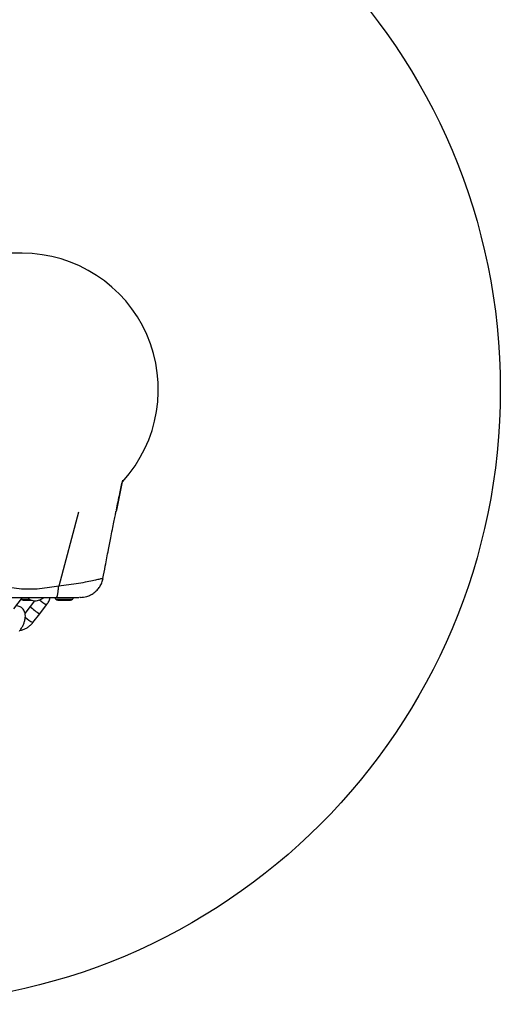
# Model space of a CAD drawing. Units: millimetres. Extents: x 11292 to 24393, y 37787 to 45737.
# Drawn here: x 22480 to 22715, y 41289 to 41770 of the extents above; entities that cross this region are included whole.
import ezdxf

# ---------------------------------------------------------------- set-up
doc = ezdxf.new("R2010")
doc.units = ezdxf.units.MM
doc.header["$LTSCALE"] = 200
doc.layers.add('OTWORY_MONTAŻOWE', color=1, linetype='Continuous')

msp = doc.modelspace()

# ---------------------------------------------------------------- linework, layer by layer
at = {"color": 7, "linetype": 'Continuous', "lineweight": 25}
for p, q in [((22481.08, 41655.88), (22381.6, 41655.88)), ((22527.09, 41530.59), (22526.94, 41529.88)), ((22477.01, 41482.3), (22481.32, 41487.88)), ((22508.81, 41487.88), (22508.69, 41487.88)), ((22509.58, 41487.88), (22509.43, 41487.89)), ((22481.5, 41486.58), (22481.92, 41486.58)), ((22481.92, 41486.58), (22484.58, 41486.58)), ((22485.06, 41483.51), (22482.47, 41480.16)), ((22484.58, 41486.58), (22485.67, 41486.58)), ((22487.19, 41486.26), (22485.06, 41483.51)), ((22489.65, 41479.96), (22493.01, 41484.31)), ((22498.5, 41486.58), (22498.92, 41486.58)), ((22498.92, 41486.58), (22501.58, 41486.58)), ((22501.58, 41486.58), (22504.24, 41486.58)), ((22504.24, 41486.58), (22504.65, 41486.58)), ((22486.3, 41475.62), (22489.65, 41479.96))]:
    msp.add_line(p, q, dxfattribs=at)
at = {"color": 1, "linetype": 'Continuous', "lineweight": 25}
for p, q in [((22530.04, 41545.08), (22527.09, 41530.59)), ((22508.57, 41529.49), (22498.94, 41493.49)), ((22480.7, 41487.08), (22484.58, 41487.08)), ((22497.52, 41487.08), (22501.58, 41487.08)), ((22501.58, 41487.08), (22505.64, 41487.08))]:
    msp.add_line(p, q, dxfattribs=at)
at = {"color": 7, "linetype": 'Continuous', "lineweight": 25}
for centre, radius, start, end in [((22481.08, 41589.38), 66.5, 317.5788, 90), ((22500.88, 41489.88), 4.38, 207.1693, 219.7374), ((22502.27, 41489.88), 4.38, 320.2626, 332.8307), ((22481.59, 41487.97), 1.39, 225.8309, 266.5839), ((22498.59, 41487.97), 1.39, 219.7374, 266.5839), ((22504.57, 41487.97), 1.39, 273.4161, 320.2626)]:
    msp.add_arc(centre, radius, start, end, dxfattribs=at)
at = {"color": 1, "linetype": 'Continuous', "lineweight": 25}
for centre, radius, start, end in [((22497.36, 41494.67), 16.61, 222.2293, 242.3411), ((22500.97, 41499.09), 16.79, 227.5014, 241.7061), ((22494.51, 41490.9), 17.35, 226.7426, 241.7331)]:
    msp.add_arc(centre, radius, start, end, dxfattribs=at)
at = {"color": 7, "linetype": 'Continuous', "lineweight": 25}
for points, knots in [([(22527.1, 41530.59), (22527.65, 41533.27), (22528.67, 41538.2), (22529.71, 41542.96), (22530.18, 41545.13)], [0, 0, 0, 0, 0.545456, 1, 1, 1, 1]), ([(22520.53, 41497.2), (22520.91, 41499.22), (22521.8, 41503.9), (22523.14, 41510.82), (22524.37, 41517.1), (22525.32, 41521.86), (22526.01, 41525.29), (22526.57, 41528.03), (22526.87, 41529.5), (22527, 41530.14)], [0, 0, 0, 0, 0.18092, 0.419035, 0.618963, 0.744372, 0.849245, 0.934172, 1, 1, 1, 1]), ([(22498.94, 41493.49), (22497.45, 41493.22), (22494.36, 41492.65), (22489.57, 41492.05), (22484.58, 41491.83), (22479.59, 41492.05), (22474.8, 41492.65), (22471.71, 41493.22), (22470.22, 41493.49)], [0, 0, 0, 0, 0.156611, 0.326495, 0.499906, 0.673449, 0.843371, 1, 1, 1, 1]), ([(22497.72, 41487.88), (22497.86, 41487.98), (22498.13, 41488.16), (22498.48, 41489.53), (22498.76, 41491.33), (22498.88, 41492.77), (22498.94, 41493.49)], [0, 0, 0, 0, 0.2798352, 0.559671, 0.7798355, 1, 1, 1, 1]), ([(22509.38, 41487.92), (22510.51, 41488.02), (22512.27, 41488.16), (22514.47, 41489.07), (22516.16, 41490.09), (22517.71, 41491.47), (22519.03, 41493.16), (22520.05, 41495.1), (22520.41, 41496.52), (22520.58, 41497.24)], [0, 0, 0, 0, 0.22271, 0.345723, 0.46989, 0.596975, 0.728056, 0.862892, 1, 1, 1, 1]), ([(22520.54, 41497.23), (22520.56, 41497.23), (22520.61, 41497.24), (22520.52, 41497.22), (22520.47, 41497.21)], [0, 0, 0, 0, 0.409467, 1, 1, 1, 1]), ([(22471.44, 41487.88), (22473.88, 41487.88), (22478.77, 41487.88), (22485.64, 41487.88), (22491.96, 41487.88), (22495.8, 41487.88), (22497.72, 41487.88)], [0, 0, 0, 0, 0.279957, 0.56007, 0.78003, 1, 1, 1, 1]), ([(22483.87, 41487.88), (22483.98, 41487.74), (22484.33, 41487.27), (22485.17, 41486.72), (22486.26, 41486.31), (22487.4, 41486.19), (22488.56, 41486.32), (22489.76, 41486.71), (22490.82, 41487.21), (22491.45, 41487.68), (22491.68, 41487.85)], [0, 0, 0, 0, 0.063783, 0.203772, 0.336586, 0.467055, 0.602344, 0.74883, 0.909754, 1, 1, 1, 1]), ([(22493.01, 41484.31), (22493.21, 41484.59), (22493.76, 41485.34), (22494.38, 41486.54), (22494.64, 41487.49), (22494.75, 41487.88)], [0, 0, 0, 0, 0.258431, 0.690288, 1, 1, 1, 1]), ([(22497.72, 41487.88), (22498.67, 41487.88), (22500.58, 41487.88), (22503.2, 41487.88), (22505.56, 41487.88), (22507.54, 41487.88), (22508.3, 41487.88), (22508.69, 41487.88)], [0, 0, 0, 0, 0.186849, 0.373211, 0.560414, 0.780041, 1, 1, 1, 1]), ([(22509.41, 41487.89), (22509.44, 41487.89), (22509.53, 41487.89), (22509.31, 41487.89), (22509.16, 41487.89)], [0, 0, 0, 0, 0.330096, 1, 1, 1, 1]), ([(22479.72, 41471.41), (22479.9, 41471.66), (22480.42, 41472.35), (22481.17, 41473.58), (22481.89, 41475.09), (22482.41, 41476.64), (22482.67, 41478.13), (22482.66, 41479.5), (22482.4, 41480.71), (22481.91, 41481.77), (22481.17, 41482.68), (22480.21, 41483.36), (22479.17, 41483.76), (22478.49, 41483.8), (22478.18, 41483.82)], [0, 0, 0, 0, 0.051701, 0.14829, 0.245887, 0.345704, 0.449439, 0.541615, 0.625252, 0.703251, 0.778592, 0.860065, 0.937363, 1, 1, 1, 1]), ([(22480.03, 41471.84), (22480.56, 41471.95), (22481.63, 41472.18), (22483.17, 41472.88), (22484.61, 41473.84), (22485.63, 41474.8), (22486.14, 41475.44), (22486.3, 41475.62)], [0, 0, 0, 0, 0.2182953, 0.4455969, 0.6744552, 0.9045467, 1, 1, 1, 1])]:
    msp.add_open_spline(points, degree=3, knots=knots, dxfattribs=at)
at = {"color": 1, "linetype": 'Continuous', "lineweight": 25}
msp.add_open_spline([(22520.47, 41497.21), (22520.37, 41497.17), (22520.13, 41497.1), (22518.67, 41496.74), (22516.27, 41496.19), (22512.89, 41495.5), (22508.68, 41494.75), (22503.94, 41494.07), (22500.59, 41493.68), (22498.94, 41493.49)], degree=3, knots=[0, 0, 0, 0, 0.113713, 0.255495, 0.401578, 0.550948, 0.703205, 0.854365, 1, 1, 1, 1], dxfattribs=at)
at = {"layer": 'OTWORY_MONTAŻOWE'}
msp.add_circle((22414.58, 41589.38), 300, dxfattribs=at)

doc.saveas('drawing.dxf')
